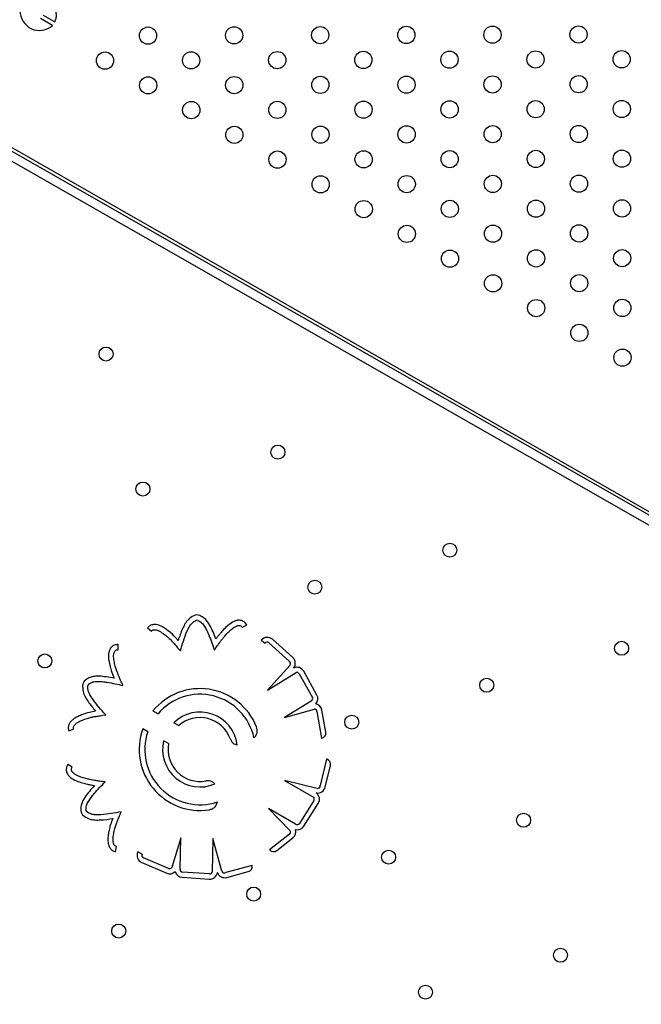
# Model space of a CAD drawing. Units: metres. Extents: x -0.017 to 0.096, y 0.002 to 0.09.
# Drawn here: x 0.02 to 0.021, y 0.039 to 0.041 of the extents above; entities that cross this region are included whole.
import ezdxf

# ---------------------------------------------------------------- set-up
doc = ezdxf.new("R2010")
doc.units = ezdxf.units.M

msp = doc.modelspace()

# ---------------------------------------------------------------- linework, layer by layer
at = {"color": 7, "linetype": 'Continuous', "lineweight": 25}
for p, q in [((0.01877609606677268, 0.04136090326796701), (0.02299558539887526, 0.03895361525062529)), ((0.02299868690836715, 0.03892044681471949), (0.01876217901852864, 0.04133744419897403)), ((0.02299428418401658, 0.03894598461799859), (0.0187725534248193, 0.0413545514063389)), ((0.02011127858795025, 0.0409376212366252), (0.02008332965186747, 0.04095356656404139)), ((0.0200896303525033, 0.04096121851099083), (0.02011611934503001, 0.04094610610536964)), ((0.02033133273590982, 0.03953878514904537), (0.02034079694919676, 0.039531407570387)), ((0.02055178552628998, 0.03953972431408535), (0.02056220392745357, 0.03954567888520312)), ((0.02059593752905613, 0.03950993389451603), (0.02060480162976065, 0.03950320581940514)), ((0.0206690008933089, 0.03947007229352544), (0.02062209740315975, 0.03951218280020657)), ((0.02026327502273714, 0.03948800904139799), (0.02026364151589493, 0.03950000344354098)), ((0.02061352158779525, 0.03950395545463554), (0.02066043828514802, 0.03946183309037106)), ((0.02066307551655918, 0.03945239959811893), (0.02061054991089228, 0.0393938955709266)), ((0.02072510569481462, 0.03938285237188816), (0.02069455538447923, 0.03943798775707317)), ((0.02061054991089228, 0.0393938955709266), (0.02067670053989732, 0.03943488039748108)), ((0.02068405900102573, 0.03943217175033252), (0.02071460931136129, 0.03937703636514705)), ((0.02071165320094928, 0.03936858342144815), (0.02064995099353556, 0.03933033458481954)), ((0.02034441964958534, 0.03934604365509967), (0.02035605005321718, 0.03933940831866507)), ((0.02064995099353556, 0.03933033458481954), (0.0207191765535445, 0.03935022941403511)), ((0.02072523999635027, 0.03934488281168159), (0.02073607950251898, 0.03928277021096582)), ((0.02074568743211247, 0.03929665091769947), (0.02073676567002629, 0.03934777445022158)), ((0.02014888952600962, 0.03929955142559032), (0.02016012498374821, 0.03930376621970261)), ((0.02033228575973996, 0.03929756274001711), (0.02032064743063618, 0.03930420259806357)), ((0.02039288089442168, 0.03931839571839044), (0.02040446350832758, 0.03931178764678011)), ((0.02038076474031935, 0.03926990468477474), (0.02036915847987394, 0.03927652624712472)), ((0.02073607950251898, 0.03928277021096582), (0.02073680356593013, 0.03928295301569405)), ((0.0207476226131414, 0.03923400888592135), (0.020732991471744, 0.03917267863430735)), ((0.02074833409222796, 0.03923378198748218), (0.0207476226131414, 0.03923400888592135)), ((0.02015662321732908, 0.03921499224247784), (0.02014658780046357, 0.03922157178716879)), ((0.02074431794796565, 0.03916908507568863), (0.02075636052265107, 0.03921956467365856)), ((0.02072595953539142, 0.03916585971674485), (0.02064948214225386, 0.0391841044087728)), ((0.02064948214225386, 0.0391841044087728), (0.020717064661315, 0.03914552637301796)), ((0.02067547971267526, 0.03908317519346009), (0.02061242423171204, 0.03911914938175715)), ((0.02061242423171204, 0.03911914938175715), (0.0206629397304718, 0.03906780576703192)), ((0.02071819541003815, 0.03913776717674008), (0.02068431883822927, 0.0390846107091789)), ((0.02069443848579635, 0.0390781614663455), (0.02072831505760483, 0.03913131793390651)), ((0.02040892483817107, 0.03905135967255227), (0.02038790710368662, 0.0389824667322369)), ((0.02040739758100547, 0.03897878003774536), (0.02040892483817107, 0.03905135967255227)), ((0.02048369093411793, 0.03904978640677195), (0.02048203548713425, 0.03897198588478947)), ((0.02050414904464604, 0.03897387115032128), (0.02048369093411793, 0.03904978640677195)), ((0.02066113426968098, 0.03905992593158231), (0.02061519996512731, 0.03902351987637532)), ((0.0206319714177985, 0.03902169032471716), (0.02066917506727638, 0.03905117674298192)), ((0.02025754349198035, 0.03901899373997958), (0.02025982029977798, 0.03903077576638656)), ((0.0203191219129249, 0.03901325239533003), (0.02030927976564707, 0.0390184457962339)), ((0.02038012067801613, 0.03898029346956238), (0.02032212504971759, 0.03900503164168374)), ((0.02061519996512731, 0.03902351987637532), (0.02061549497909422, 0.03902318341594342)), ((0.02031828917602405, 0.03899378353529537), (0.02037626847836414, 0.03896905232705011)), ((0.02057437642805506, 0.03898735123995891), (0.02051349697612224, 0.03897094507056996)), ((0.02057451651430191, 0.03898661771338442), (0.02057437642805506, 0.03898735123995891)), ((0.02041203777649754, 0.03895972639967713), (0.02047491709284516, 0.03895531916281465)), ((0.0204757561193238, 0.03896728979498564), (0.02041287680297612, 0.03897169703184809)), ((0.02051574342266451, 0.03895927647146546), (0.02056585197720813, 0.03897278003313652))]:
    msp.add_line(p, q, dxfattribs=at)
for centre, radius in [((0.02033285552198974, 0.04091388594145418), 2.000000000000318e-05), ((0.02053285484109142, 0.04091440782157723), 2.000000000000319e-05), ((0.0207328541601931, 0.04091492970170026), 1.999999999999624e-05), ((0.02093285347929478, 0.0409154515818233), 2.000000000000319e-05), ((0.02113285279839648, 0.04091597346194634), 2.000000000000318e-05), ((0.02133285211749815, 0.04091649534206938), 1.999999999999625e-05), ((0.02023300651625363, 0.04085589017103211), 1.999999999999625e-05), ((0.02043300583535536, 0.04085641205115515), 2.000000000000318e-05), ((0.02063300515445702, 0.04085693393127819), 1.999999999999626e-05), ((0.02083300447355872, 0.04085745581140124), 2.000000000000318e-05), ((0.0210330037926604, 0.04085797769152429), 2.000000000000319e-05), ((0.02123300311176208, 0.04085849957164732), 1.999999999999624e-05), ((0.02143300243086376, 0.04085902145177036), 1.999999999999625e-05), ((0.02033315682961928, 0.04079841628073308), 2.000000000000319e-05), ((0.02053315614872094, 0.04079893816085611), 1.999999999999624e-05), ((0.02073315546782263, 0.04079946004097916), 2.000000000000319e-05), ((0.02093315478692433, 0.0407999819211022), 1.999999999999626e-05), ((0.02113315410602601, 0.04080050380122525), 2.000000000000319e-05), ((0.02133315342512769, 0.04080102568134828), 1.999999999999625e-05), ((0.02063330646208655, 0.0407414642705571), 1.999999999999625e-05), ((0.02083330578118824, 0.04074198615068013), 2.000000000000319e-05), ((0.02103330510028992, 0.04074250803080317), 2.000000000000318e-05), ((0.02123330441939161, 0.04074302991092621), 1.999999999999625e-05), ((0.02143330373849328, 0.04074355179104926), 1.999999999999624e-05), ((0.02043330714298487, 0.04074094239043406), 2.000000000000318e-05), ((0.02053345745635048, 0.04068346850013502), 1.999999999999625e-05), ((0.02073345677545213, 0.04068399038025806), 2.000000000000319e-05), ((0.02093345609455385, 0.04068451226038111), 2.000000000000319e-05), ((0.02113345541365551, 0.04068503414050415), 1.999999999999625e-05), ((0.02133345473275721, 0.04068555602062719), 2.000000000000319e-05), ((0.02123360572702112, 0.04062756025020512), 2.000000000000318e-05), ((0.02143360504612282, 0.04062808213032816), 1.999999999999625e-05), ((0.02063360776971607, 0.04062599460983599), 1.999999999999624e-05), ((0.02083360708881775, 0.04062651648995904), 2.00000000000032e-05), ((0.02103360640791943, 0.04062703837008207), 2.000000000000318e-05), ((0.02073375808308167, 0.04056852071953697), 1.999999999999624e-05), ((0.02093375740218337, 0.04056904259966), 2.000000000000318e-05), ((0.02113375672128505, 0.04056956447978304), 2.000000000000318e-05), ((0.02133375604038673, 0.04057008635990608), 1.999999999999625e-05), ((0.02083390839644727, 0.04051104682923794), 2.000000000000318e-05), ((0.02103390771554897, 0.04051156870936098), 1.999999999999625e-05), ((0.02123390703465065, 0.04051209058948402), 2.000000000000319e-05), ((0.02143390635375235, 0.04051261246960706), 1.999999999999624e-05), ((0.02093405870981289, 0.0404535729389389), 1.999999999999624e-05), ((0.02113405802891457, 0.04045409481906195), 1.999999999999625e-05), ((0.02133405734801625, 0.04045461669918499), 1.999999999999624e-05), ((0.02103420902317847, 0.04039609904863989), 2.000000000000318e-05), ((0.02123420834228017, 0.04039662092876293), 2.000000000000319e-05), ((0.02143420766138185, 0.04039714280888596), 1.999999999999626e-05), ((0.02113435933654409, 0.04033862515834085), 2.000000000000318e-05), ((0.02133435865564576, 0.04033914703846389), 1.999999999999624e-05), ((0.02123450964990971, 0.04028115126804182), 2.000000000000318e-05), ((0.02143450896901139, 0.04028167314816486), 2.000000000000318e-05), ((0.02133465996327531, 0.0402236773777428), 2.000000000000319e-05), ((0.02023533780982294, 0.04017459991474469), 1.625000000000062e-05), ((0.02143481027664089, 0.04016620348744376), 1.999999999999624e-05), ((0.02063455597487088, 0.03994683938986), 1.625000000000364e-05), ((0.02032106662990456, 0.03986111056977837), 1.624999999999718e-05), ((0.02103377413991883, 0.0397190788649753), 1.624999999999718e-05), ((0.02072028479495251, 0.03963335004489368), 1.625000000000062e-05), ((0.02143299230496677, 0.0394913183400906), 1.624999999999718e-05), ((0.02009330610501987, 0.03946189240473043), 1.625000000000062e-05), ((0.02111950296000045, 0.03940558952000898), 1.625000000000062e-05), ((0.02080601361503413, 0.03931986069992736), 1.624999999999761e-05), ((0.02120523178008207, 0.03909210017504266), 1.625000000000062e-05), ((0.02089174243511575, 0.03900637135496103), 1.624999999999718e-05), ((0.02057825309014943, 0.03892064253487941), 1.625000000000364e-05), ((0.02026476374518311, 0.03883491371479779), 1.625000000000364e-05), ((0.0212909606001637, 0.03877861083007634), 1.625000000000062e-05), ((0.02097747125519738, 0.03869288200999471), 1.624999999999417e-05)]:
    msp.add_circle(centre, radius, dxfattribs=at)
for centre, radius, start, end in [((0.02008081368722069, 0.04097104216168007), 4.522243257483404e-05, 178.9125393756237, 312.3507894508767), ((0.02044636668158691, 0.03955064355755843), 1.799999999991853e-05, 67.73189759845295, 114.211276054059), ((0.02044636668158691, 0.03955064355755843), 5.99999999989265e-06, 67.73189759880765, 114.211276054373), ((0.02061007223935505, 0.03949878894208191), 1.799999999981353e-05, 48.08213082705133, 141.7448872459046), ((0.02060951319986041, 0.03949949083526069), 5.999999999878738e-06, 48.08213082731633, 141.7448872484652), ((0.02065740708838821, 0.03945590030868151), 6.6622858218845e-06, 328.3013319059783, 62.93644959323532), ((0.02065697572950404, 0.03945667843540049), 1.800000000013905e-05, 321.744887246136, 48.08213082729306), ((0.02067881080929921, 0.03942926374696214), 1.800000000045853e-05, 28.99067242028489, 115.3279160030185), ((0.02019888364213642, 0.03940382998936659), 1.800000000039584e-05, 126.2318975992068, 172.7112760541561), ((0.02067881080929921, 0.03942926374696214), 6.000000000035575e-06, 28.99067242128121, 110.5920379828588), ((0.02019888364213642, 0.03940382998936659), 6.000000000162159e-06, 126.231897598808, 172.7112760553076), ((0.02045370240651736, 0.03925628039109444), 0.0001414219379287902, 21.95925139485682, 140.6008153974973), ((0.02045370240651736, 0.03925628039109444), 0.0001282428728906596, 12.33754649673958, 139.5934468250959), ((0.02070936111963464, 0.03937412836177679), 6.000000000096758e-06, 292.4584626209858, 28.99067241966967), ((0.02070936111963464, 0.03937412836177679), 1.800000000059205e-05, 318.7533986224834, 28.99067242128508), ((0.0207192756020884, 0.03934423024477002), 5.999986873753906e-06, 6.243920053493773, 90.94588895653166), ((0.0207190336597036, 0.039344679969664), 1.800000000014899e-05, 9.899214016346008, 77.61289101889815), ((0.02045370240651736, 0.03925628039109444), 8.693428678429551e-05, 7.306083839100254, 134.3970284730964), ((0.02045370240651736, 0.03925628039109444), 7.419922188741584e-05, 19.95026484969442, 131.5753146818979), ((0.02045370240651736, 0.03925628039109444), 0.0001414219379287951, 160.1925789835994, 278.6298112100774), ((0.02045370240651736, 0.03925628039109444), 0.0001282428728906268, 161.2216753262964, 288.2515161081669), ((0.02045370240651736, 0.03925628039109444), 8.69342867842581e-05, 166.5329049281955, 293.2829787657445), ((0.02073386609189718, 0.03929458793066188), 1.200000000012348e-05, 284.1693943406319, 9.899214012447967), ((0.02045370240651736, 0.03925628039109444), 7.419922188743159e-05, 169.4194455131976, 280.6387977550783), ((0.02074468807999964, 0.03922234928898955), 1.199999999968729e-05, 346.5821308261887, 72.31195050190284), ((0.02072680928398791, 0.03917326199868463), 1.80000000000006e-05, 260.2448872440928, 346.5821308281081), ((0.02072633127958161, 0.03917251162313539), 6.662285821810901e-06, 266.801331906002, 1.436449597065887), ((0.02071313558625477, 0.03914099179815683), 6.000000000017066e-06, 327.4906724212738, 49.09203798319583), ((0.02071313558625477, 0.03914099179815683), 1.800000000002493e-05, 327.4906724209324, 53.82791600258751), ((0.02019475325414408, 0.03911610613127388), 5.999999999894516e-06, 184.7318975988454, 231.2112760517964), ((0.02019475325414408, 0.03911610613127388), 1.799999999999588e-05, 184.7318975982279, 231.2112760529922), ((0.02065799460074508, 0.03906528337858865), 1.799999999995975e-05, 308.3992140168593, 16.11289101879789), ((0.02067925901444613, 0.03908783533059579), 1.800000000014087e-05, 257.2533986222128, 327.4906724212985), ((0.02067925901444613, 0.03908783533059579), 5.99999999989959e-06, 230.9584626209823, 327.4906724189631), ((0.02065771481974031, 0.03906485616530769), 5.999986873625648e-06, 304.7439200534854, 29.44588895459927), ((0.02032535147124865, 0.03901034022536811), 1.800000000011607e-05, 153.2364575968288, 246.899214015304), ((0.02032447914812537, 0.03901055053837478), 5.9999999999881e-06, 153.2364575966936, 246.8992140194202), ((0.02062451777344453, 0.03903109474845522), 1.200000000001623e-05, 221.2448100393335, 308.3992140153046), ((0.02038282183128898, 0.03898565104489836), 5.999986873665689e-06, 243.2439200535069, 327.9458889493275), ((0.0204132963162154, 0.03897768234793349), 6.000000000000772e-06, 169.4584626209068, 265.9906724212805), ((0.02056272953654773, 0.03898436667908434), 1.19999999999157e-05, 285.0821308293514, 10.81195050238205), ((0.02038333077358856, 0.03898560901712268), 1.799999999989483e-05, 246.899214015604, 314.6128910189032), ((0.0204132963162154, 0.03897768234793349), 1.80000000001761e-05, 195.7533986247388, 265.9906724212971), ((0.02047617563256308, 0.03897327511107106), 1.800000000023764e-05, 265.9906724210986, 352.327916002614), ((0.02047617563256308, 0.03897327511107106), 6.000000000033845e-06, 265.9906724212991, 347.5920379757002), ((0.02051105976167449, 0.03897665644038749), 1.800000000000482e-05, 198.7448872458651, 285.0821308272944), ((0.02051017223481087, 0.03897671847057212), 6.662285821885669e-06, 205.301331905961, 299.9364495982957)]:
    msp.add_arc(centre, radius, start, end, dxfattribs=at)
for points, knots in [([(0.02011611934503001, 0.04094610610536964), (0.02011728359083764, 0.04094866128325212), (0.02011970779790309, 0.04095398170634114), (0.02012042202900763, 0.04096309432762175), (0.02011856974540501, 0.04097216382698946), (0.02011425608287539, 0.04098040657447028), (0.02010716697018231, 0.04098659966280767), (0.02010045997793489, 0.04099185423043114), (0.02009510414235681, 0.04099715666176255), (0.02009136995299502, 0.04100217896713598), (0.02009099977961376, 0.0410060707517395), (0.02009082291442645, 0.04100793020800449)], [0, 0, 0, 0, 0.1147835084804703, 0.2390036454782041, 0.3678649155689883, 0.4918761119560684, 0.6132505432642209, 0.7511770060418128, 0.8420377628047419, 0.9245272024249973, 1, 1, 1, 1]), ([(0.02032815821789089, 0.03571346503288345), (0.02030746260664879, 0.03567343313845173), (0.02026607123935253, 0.03559336906947572), (0.02019780179099873, 0.03547663273563413), (0.02012514842985312, 0.03536260495593947), (0.02004778422968655, 0.03525170765243706), (0.01996595745012624, 0.03514406266188293), (0.01988141921706652, 0.03504185758349328), (0.01979459269318987, 0.03494501849217369), (0.01970588279153637, 0.03485346860896257), (0.0196136862520422, 0.0347654097313479), (0.01951816579715553, 0.03468099705850901), (0.01941943317263019, 0.03460032958900192), (0.01931767309157074, 0.03452355801424339), (0.01921299682244999, 0.03445076640605441), (0.01910560517247475, 0.03438209435068786), (0.01899561353767675, 0.03431761560735021), (0.0188839005835967, 0.0342578113653026), (0.01877063892047885, 0.03420265782768254), (0.01865607455984781, 0.03415216221720016), (0.01853966066676035, 0.03410605170156422), (0.01841844308923784, 0.03406329274266563), (0.01829243527750163, 0.0340243709283925), (0.01816171444891078, 0.03398980116410985), (0.01802968625862702, 0.03396062533743956), (0.01789656973538616, 0.03393689198804385), (0.01776259458328489, 0.03391864194280745), (0.01763054182897272, 0.03390614759170391), (0.01750067938821263, 0.03389906846816904), (0.01737320382301137, 0.03389706005932154), (0.01724576126740265, 0.03389998539585096), (0.01711850830537792, 0.03390784112793364), (0.01699167713067157, 0.03392061268201592), (0.01686541046951559, 0.03393828584874049), (0.01673994836216904, 0.03396082691360071), (0.01661542591686732, 0.03398821164705298), (0.01649208238402724, 0.03402038745177797), (0.01637077787774262, 0.03405709953122524), (0.01625171055583765, 0.03409818126877976), (0.01613497980191926, 0.03414349074304673), (0.01602006776846726, 0.03419319846077739), (0.0159041133763427, 0.03424867965117808), (0.01578749232300919, 0.03431025789043533), (0.01567061499990562, 0.03437824645982934), (0.0155566249980216, 0.03445097508197006), (0.01544571757150844, 0.03452831911506372), (0.0153380752947981, 0.03461015130114653), (0.015235869497862, 0.03469468810271724), (0.01513903058835012, 0.03478151498879144), (0.01504748065738621, 0.03487022479531173), (0.01495942179256594, 0.03496242136029493), (0.0148750091162985, 0.03505794180835126), (0.01479434164771, 0.03515667443470659), (0.01471757007270532, 0.03525843451527565), (0.01464477846458228, 0.03536311078452779), (0.01457610640919806, 0.03547050243446781), (0.01451162766586514, 0.03558049406927525), (0.01445182342381627, 0.03569220702335278), (0.01439666988619654, 0.03580546868647129), (0.01434617427571407, 0.03592003304710215), (0.01430006376007817, 0.03603644694018966), (0.01425730480117956, 0.03615766451771216), (0.01421838298690643, 0.03628367232944837), (0.01418381322262378, 0.03641439315803922), (0.0141546373959535, 0.03654642134832298), (0.01413090404655779, 0.03667953787156383), (0.01411265400132138, 0.03681351302366512), (0.01410015965021785, 0.03694556577797727), (0.01409308052668297, 0.03707542821873736), (0.01409107211783548, 0.03720290378393862), (0.01409399745436491, 0.03733034633954734), (0.01410185318644758, 0.03745759930157208), (0.01411462474052985, 0.03758443047627842), (0.01413229790725444, 0.0377106971374344), (0.01415483897211465, 0.03783615924478095), (0.01418222370556693, 0.03796068169008267), (0.01421439951029191, 0.03808402522292276), (0.01425111158973918, 0.03820532972920737), (0.01429219332729369, 0.03832439705111235), (0.01433750280156067, 0.03844112780503072), (0.01438721051929132, 0.03855603983848273), (0.01444269170969202, 0.03867199423060728), (0.01450426994894928, 0.03878861528394079), (0.01457225851834329, 0.03890549260704437), (0.01464498714048401, 0.03901948260892838), (0.01472233117357765, 0.03913039003544155), (0.01480416335966047, 0.03923803231215189), (0.01488870016123119, 0.03934023810908799), (0.01497552704730538, 0.03943707701859987), (0.01506423685382568, 0.03952862694956377), (0.01515643341880887, 0.03961668581438405), (0.01525195386686521, 0.03970109849065148), (0.01535068649322054, 0.03978176595923999), (0.0154524465737896, 0.03985853753424466), (0.01555712284304173, 0.0399313291423677), (0.01566451449298175, 0.04000000119775192), (0.01577450612778919, 0.04006447994108484), (0.01588621908186673, 0.04012428418313371), (0.01599948074498525, 0.04017943772075346), (0.01611404510561608, 0.04022993333123583), (0.01623045899870369, 0.0402760438468721), (0.01635167657622576, 0.0403188028057693), (0.01647768438796372, 0.04035772462004809), (0.01660840521654797, 0.04039229438430929), (0.01674043340685634, 0.04042147021105955), (0.01687354993000538, 0.04044520356015685), (0.0170075250824493, 0.04046345360650689), (0.01713957783550706, 0.04047594795353347), (0.01726944028069153, 0.0404830270914481), (0.017396915829589, 0.04048503544730633), (0.01752435844607974, 0.04048211030865086), (0.01765161118089929, 0.04047425383812382), (0.01777844320362689, 0.04046148504021328), (0.01790470670025488, 0.04044380158838957), (0.0180301806190853, 0.04042129891228208), (0.01815465898837401, 0.04039377092645071), (0.01826473390284961, 0.04036557119768073), (0.01833266226233223, 0.04034451706546796), (0.01836000033511495, 0.04033604373557757)], [0, 0, 0, 0, 0.009026505838233579, 0.01805307483704869, 0.0270795175271287, 0.03610614792357085, 0.04513252925329628, 0.05415921928433156, 0.06266971438766065, 0.07118104615981025, 0.07969108712592858, 0.08820274855308821, 0.09671249475143728, 0.1052243455225207, 0.1137339563469369, 0.1222458561303349, 0.1307554909858583, 0.1392672994446497, 0.1476251740647826, 0.1559847250908315, 0.1643430795931539, 0.1727021122954469, 0.1817286499343357, 0.1907551239750215, 0.1997817238930244, 0.2088081356794483, 0.2178347961135712, 0.226861147433563, 0.2353722617721211, 0.2438825098877046, 0.2523940240243682, 0.2609038976835882, 0.2694156713232345, 0.2779253299093781, 0.2864372227287586, 0.2949468256429134, 0.3034586973058612, 0.3119684039537219, 0.3203281317778886, 0.3286862140842666, 0.3370455333996886, 0.3454042245987276, 0.3544307304369611, 0.3634572994357763, 0.3724837421258564, 0.3815103725222985, 0.3905367538520238, 0.3995634438830593, 0.4080739389863884, 0.416585270758538, 0.4250953117246563, 0.433606973151816, 0.4421167193501651, 0.4506285701212483, 0.4591381809456646, 0.4676500807290628, 0.476159715584586, 0.4846715240433773, 0.4930293986635101, 0.501388949689559, 0.5097473041918816, 0.5181063368941745, 0.5271328745330633, 0.536159348573749, 0.5451859484917521, 0.5542123602781761, 0.5632390207122989, 0.5722653720322909, 0.580776486370849, 0.5892867344864323, 0.597798248623096, 0.6063081222823158, 0.6148198959219623, 0.6233295545081059, 0.6318414473274863, 0.6403510502416412, 0.6488629219045889, 0.6573726285524499, 0.6657323563766161, 0.6740904386829942, 0.6824497579984163, 0.6908084491974553, 0.6998349550356887, 0.7088615240345038, 0.7178879667245837, 0.7269145971210259, 0.7359409784507511, 0.7449676684817869, 0.7534781635851161, 0.7619894953572656, 0.770499536323384, 0.779011197750544, 0.7875209439488928, 0.7960327947199762, 0.8045424055443923, 0.8130543053277903, 0.8215639401833137, 0.8300757486421051, 0.8384336232622378, 0.8467931742882868, 0.8551515287906093, 0.8635105614929024, 0.8725370991317913, 0.8815635731724771, 0.8905901730904802, 0.8996165848769042, 0.9086432453110272, 0.917669596631019, 0.9261807109695769, 0.9346909590851602, 0.9432024732218238, 0.9517123468810434, 0.9602241205206903, 0.9687337791068339, 0.9772456719262141, 0.985755274840369, 0.9942671465033166, 1, 1, 1, 1]), ([(0.02027666758050978, 0.03574284128783208), (0.02025638228555802, 0.03570350919435925), (0.02021581155295943, 0.03562484473073561), (0.02014888098415956, 0.03551014151080004), (0.02007764269735583, 0.0353980939350737), (0.02000177528552165, 0.03528911609693951), (0.01992152235989347, 0.03518332778558087), (0.019838601576829, 0.03508287907941002), (0.01975342840945448, 0.03498769760779026), (0.01966640079743931, 0.03489770861470907), (0.01957594572622177, 0.03481114436829054), (0.0194822230186055, 0.03472815767123586), (0.01938159543700105, 0.03464577828010527), (0.01927382090139203, 0.03456468406272427), (0.01915863395723348, 0.03448556455375555), (0.01904015611781748, 0.03441150448519635), (0.01891857405425851, 0.0343426203497565), (0.01879414519840539, 0.03427905824537353), (0.01866707607691585, 0.03422092337035729), (0.0185376234655288, 0.03416833347810452), (0.01840819477424986, 0.03412215849779641), (0.01827915445233335, 0.03408216236538614), (0.01815081609637102, 0.03404808879995336), (0.01802118924129952, 0.03401931116224276), (0.01789048822972204, 0.0339958770675849), (0.01775893888061084, 0.03397782691263618), (0.01762927176201238, 0.03396543081586637), (0.01750175055327685, 0.03395835470796401), (0.01737656823141662, 0.03395626044534242), (0.01725141393919193, 0.03395901126405436), (0.01712644067179757, 0.03396660406384464), (0.01699705805823248, 0.03397950520477635), (0.01686348411946186, 0.03399837436191656), (0.01672611130949219, 0.03402387373158422), (0.01658994636877815, 0.03405528642154117), (0.01645528359829164, 0.03409254479183392), (0.01632234003887965, 0.03413558851115919), (0.01619139127997911, 0.03418432864180659), (0.01606266142154996, 0.03423868141869806), (0.01593849448883987, 0.03429754899685295), (0.01581896580355133, 0.0343605136847626), (0.01570412435938781, 0.03442716830953546), (0.0155921138205851, 0.03449848053502563), (0.01548312605796911, 0.03457432813411414), (0.0153773404072311, 0.03465458637127406), (0.01527689099660572, 0.03473750574800027), (0.01518170970322804, 0.03482267927120847), (0.0150917206633308, 0.03490970678976239), (0.0150051564294548, 0.03500016188601922), (0.01492216972904235, 0.03509388458693223), (0.01483979033883344, 0.03519451217037663), (0.01475869612117816, 0.03530228670543813), (0.01467957661228557, 0.03541747364974863), (0.01460551654370598, 0.03553595148912392), (0.01453663240827157, 0.0356575335526938), (0.01447307030388716, 0.035781962408544), (0.0144149354288713, 0.03590903153003433), (0.01436234553661845, 0.03603848414142116), (0.01431617055631036, 0.03616791283270015), (0.01427617442390007, 0.03629695315461665), (0.01424210085846729, 0.03642529151057898), (0.01421332322075669, 0.03655491836565048), (0.01418988912609883, 0.03668561937722795), (0.01417183897115012, 0.03681716872633915), (0.0141594428743803, 0.03694683584493762), (0.01415236676647796, 0.03707435705367315), (0.01415027250385634, 0.03719953937553337), (0.01415302332256831, 0.03732469366775806), (0.01416061612235857, 0.03744966693515243), (0.01417351726329029, 0.03757904954871751), (0.0141923864204305, 0.03771262348748814), (0.01421788579009815, 0.03784999629745781), (0.0142492984800551, 0.03798616123817184), (0.01428655685034787, 0.03812082400865836), (0.01432960056967312, 0.03825376756807033), (0.01437834070032053, 0.03838471632697089), (0.01443269347721199, 0.03851344618540002), (0.01449156105536688, 0.03863761311811012), (0.01455452574327654, 0.03875714180339866), (0.0146211803680494, 0.03887198324756218), (0.01469249259353957, 0.0389839937863649), (0.01476834019262807, 0.03909298154898087), (0.01484859842978801, 0.03919876719971888), (0.01493151780651421, 0.03929921661034427), (0.01501669132972241, 0.03939439790372195), (0.01510371884827633, 0.03948438694361918), (0.01519417394453317, 0.03957095117749519), (0.01528789664544617, 0.03965393787790764), (0.01538852422889057, 0.03973631726811655), (0.01549629876395207, 0.03981741148577182), (0.01561148570826259, 0.03989653099466441), (0.01572996354763786, 0.03997059106324402), (0.01585154561120774, 0.04003947519867839), (0.01597597446705796, 0.04010303730306287), (0.01610304358854821, 0.0401611721780785), (0.01623249619993532, 0.04021376207033221), (0.01636192489121331, 0.04025993705063716), (0.01649096521313336, 0.0402999331830586), (0.01661930356908256, 0.04033400674845022), (0.01674893042420317, 0.04036278438631449), (0.01687963143559732, 0.04038621848039883), (0.01701118078539272, 0.04040426863748793), (0.01714084790148639, 0.04041666472642191), (0.01726836911905653, 0.0404237408619619), (0.01739355140836126, 0.04042583502273903), (0.01751870582215566, 0.04042308458433767), (0.01764367863586507, 0.04041549036526969), (0.01777306300828234, 0.04040259472661371), (0.017906629638264, 0.04038370270514602), (0.01804403032716326, 0.04035829055006058), (0.01818009133280531, 0.04032655271656288), (0.01828441993078532, 0.04029870749698855), (0.01834270431299216, 0.04027954184073033), (0.01835674909429623, 0.04027492349460562)], [0, 0, 0, 0, 0.009015434003345016, 0.01803093142493432, 0.02704630202251645, 0.03606186109220918, 0.04507717007911987, 0.05409278902669507, 0.0625928435850997, 0.07109373822559097, 0.0795933367942597, 0.08809456243491066, 0.09659386503337923, 0.1060817627454315, 0.1155676648858923, 0.1250553815592352, 0.1345414850220049, 0.1440289421470417, 0.1535153186777142, 0.1630024377589796, 0.1724891590914859, 0.1815046250252157, 0.1905200271012968, 0.1995355555682105, 0.2085508951360666, 0.217566484365983, 0.2265817632207366, 0.2350824395404973, 0.2435822461036415, 0.2520833238527596, 0.2605827544320444, 0.2690840927431014, 0.2785699211298125, 0.2880577381369263, 0.2975437319697329, 0.3070313286818391, 0.3165175597110182, 0.3260048576250524, 0.3354913975907491, 0.3449783182199135, 0.3539937522232586, 0.3630092496448478, 0.37202462024243, 0.3810401793121225, 0.3900554882990333, 0.3990711072466087, 0.4075711618050132, 0.4160720564455047, 0.4245716550141735, 0.4330728806548243, 0.4415721832532927, 0.4510600809653451, 0.4605459831058059, 0.4700336997791486, 0.4795198032419185, 0.4890072603669554, 0.4984936368976279, 0.5079807559788935, 0.5174674773113993, 0.5264829432451292, 0.5354983453212103, 0.5445138737881237, 0.5535292133559798, 0.5625448025858965, 0.5715600814406502, 0.5800607577604109, 0.588560564323555, 0.5970616420726733, 0.6055610726519578, 0.6140624109630148, 0.6235482393497261, 0.6330360563568395, 0.6425220501896463, 0.6520096469017527, 0.6614958779309317, 0.6709831758449657, 0.6804697158106624, 0.6899566364398271, 0.698972070443172, 0.7079875678647611, 0.7170029384623433, 0.7260184975320361, 0.7350338065189468, 0.7440494254665223, 0.752549480024927, 0.7610503746654181, 0.7695499732340871, 0.7780511988747382, 0.7865505014732064, 0.7960383991852585, 0.8055243013257194, 0.8150120179990622, 0.8244981214618318, 0.8339855785868686, 0.8434719551175411, 0.8529590741988066, 0.8624457955313131, 0.871461261465043, 0.8804766635411241, 0.8894921920080378, 0.898507531575894, 0.9075231208058105, 0.916538399660564, 0.9250390759803249, 0.9335388825434687, 0.942039960292587, 0.9505393908718714, 0.9590407291829288, 0.9685265575696401, 0.9780143745767534, 0.9875003684095601, 0.9969879651216663, 1, 1, 1, 1]), ([(0.02008327925260862, 0.03585317250751506), (0.02006453502188923, 0.0358164687235751), (0.0200270464256567, 0.03574306089175044), (0.01996514441576801, 0.03563599363404581), (0.01989922085852234, 0.03553138329831583), (0.01982897507991743, 0.03542961458349772), (0.01975463322531066, 0.03533079957574976), (0.01967778726222028, 0.03523694745396604), (0.01959882374258408, 0.03514799164346022), (0.01951811453744278, 0.03506386509214332), (0.01943419982244315, 0.03498291419213537), (0.01934722996623793, 0.03490528381305381), (0.01925382621397126, 0.03482819204240315), (0.01915376364591343, 0.03475227173815328), (0.01904678925162976, 0.03467816158242705), (0.01893673287363173, 0.03460875181788883), (0.01882376500633168, 0.03454414975457652), (0.0187081274122903, 0.03448449391599555), (0.01859000987752546, 0.03442988188575256), (0.01846965273358668, 0.0343804250851111), (0.01834929355693734, 0.03433694211797388), (0.01822927322376641, 0.03429921475425185), (0.01810988441780225, 0.03426700538932387), (0.01798927609590426, 0.03423972311366932), (0.01786764735598345, 0.03421741299928905), (0.01774520880341306, 0.03420011358160933), (0.01762450164816541, 0.03418808650930997), (0.01750577363450595, 0.03418102172953057), (0.01738920426069487, 0.03417860501265697), (0.01727264420898003, 0.03418070039017297), (0.01715623309472099, 0.03418730563297341), (0.01703569780171203, 0.03419883771915799), (0.01691123514341369, 0.03421591215891874), (0.01678321200049251, 0.03423914655796158), (0.01665628986250394, 0.03426789262097096), (0.01653074641829387, 0.03430208772017383), (0.01640678112968345, 0.03434167723132465), (0.01628465330691761, 0.03438657865152694), (0.01616457022212592, 0.03443671540345981), (0.01604871997128408, 0.03449107342153621), (0.0159371736525897, 0.03454926426018221), (0.01582997870980091, 0.03461090877705937), (0.01572540258704559, 0.03467690132906612), (0.01562362470445426, 0.03474712861970474), (0.01552481215446285, 0.0348214754306863), (0.0154309593819369, 0.03489832008147323), (0.01534200373608271, 0.03497728393315014), (0.01525787714151932, 0.03505799305107942), (0.01517692625309754, 0.03514190778944407), (0.01509929587091425, 0.03522887763939422), (0.01502220410111498, 0.03532228139337783), (0.01494628379661174, 0.03542234396092474), (0.01487217364095584, 0.0355293183553502), (0.01480276387639877, 0.03563937473331024), (0.01473816181309152, 0.03575234260062048), (0.01467850597450919, 0.03586798019465912), (0.01462389394426657, 0.0359860977294247), (0.01457443714362502, 0.03610645487336327), (0.01453095417648781, 0.03622681405001267), (0.01449322681276578, 0.03634683438318358), (0.01446101744783781, 0.03646622318914775), (0.01443373517218326, 0.03658683151104574), (0.01441142505780298, 0.03670846025096655), (0.01439412564012327, 0.03683089880353693), (0.01438209856782391, 0.03695160595878458), (0.0143750337880445, 0.03707033397244405), (0.01437261707117091, 0.03718690334625514), (0.0143747124486869, 0.03730346339796996), (0.01438131769148735, 0.03741987451222901), (0.01439284977767192, 0.03754040980523796), (0.01440992421743268, 0.03766487246353629), (0.01443315861647552, 0.03779289560645749), (0.0144619046794849, 0.03791981774444604), (0.01449609977868777, 0.03804536118865612), (0.0145356892898386, 0.03816932647726654), (0.01458059071004088, 0.03829145430003238), (0.01463072746197374, 0.03841153738482406), (0.01468508548005015, 0.03852738763566592), (0.01474327631869615, 0.03863893395436029), (0.01480492083557331, 0.03874612889714907), (0.01487091338758006, 0.0388507050199044), (0.01494114067821868, 0.03895248290249571), (0.01501548748920024, 0.03905129545248714), (0.01509233213998717, 0.03914514822501308), (0.01517129599166407, 0.03923410387086728), (0.01525200510959336, 0.03931823046543067), (0.01533591984795801, 0.03939918135385244), (0.01542288969790817, 0.03947681173603573), (0.01551629345189177, 0.03955390350583501), (0.01561635601943869, 0.03962982381033825), (0.01572333041386415, 0.03970393396599414), (0.01583338679182419, 0.03977334373055121), (0.01594635465913442, 0.03983794579385845), (0.01606199225317307, 0.03989760163244081), (0.01618010978793862, 0.03995221366268333), (0.0163004669318773, 0.04000167046332519), (0.01642082610852633, 0.04004515343046131), (0.01654084644169855, 0.04008288079418725), (0.0166602352476579, 0.04011509015910077), (0.01678084356957386, 0.04014237243480927), (0.01690247230942761, 0.04016468254898819), (0.01702491086224828, 0.04018198196741941), (0.01714561801657968, 0.04019400903696754), (0.0172643460334708, 0.04020107382645073), (0.01738091539537327, 0.04020349050756597), (0.01749747549155766, 0.04020139526358005), (0.01761388643986141, 0.04019478952246078), (0.01773442237624965, 0.04018325936816999), (0.01785888236103545, 0.04016617690057497), (0.01798691570192854, 0.04014297312328047), (0.01811379982106288, 0.04011411289994618), (0.01823323508825642, 0.04008202311819842), (0.01830949035318493, 0.04005695912779055), (0.01834454181461424, 0.04004543822501919)], [0, 0, 0, 0, 0.008970054599738115, 0.01794017370505149, 0.02691016381192071, 0.03588034562234169, 0.04485027306220787, 0.05382051577718629, 0.06227777820534823, 0.07073589511949692, 0.07919269374028595, 0.08765114733107035, 0.09610764490740453, 0.1055478094709687, 0.1149859442433107, 0.1244259246631247, 0.1338642642098689, 0.1433039806301291, 0.1527425979270297, 0.1621819705066596, 0.1716209385175451, 0.1805910255951239, 0.1895610477201984, 0.198531198403129, 0.2075011569482595, 0.2164713694360334, 0.2254412662271172, 0.2338991610768386, 0.2423561712580385, 0.250814474420942, 0.259271102172261, 0.2677296703658501, 0.2771677301197688, 0.2866078125941801, 0.2960460406311309, 0.3054858990323276, 0.3149243683328526, 0.3243639228118377, 0.33380270634612, 0.3432418770708502, 0.3522119316705883, 0.3611820507759014, 0.3701520408827708, 0.3791222226931919, 0.3880921501330579, 0.3970623928480365, 0.4055196552761984, 0.4139777721903473, 0.4224345708111362, 0.4308930244019205, 0.4393495219782546, 0.4487896865418187, 0.4582278213141608, 0.4676678017339749, 0.4771061412807191, 0.4865458577009795, 0.4959844749978803, 0.50542384757751, 0.5148628155883952, 0.523832902665974, 0.5328029247910484, 0.5417730754739793, 0.5507430340191097, 0.5597132465068836, 0.5686831432979675, 0.5771410381476889, 0.5855980483288887, 0.5940563514917924, 0.6025129792431111, 0.6109715474367003, 0.6204096071906191, 0.6298496896650302, 0.639287917701981, 0.6487277761031776, 0.6581662454037026, 0.6676057998826878, 0.6770445834169699, 0.6864837541417004, 0.6954538087414384, 0.7044239278467516, 0.7133939179536206, 0.7223640997640417, 0.7313340272039077, 0.7403042699188866, 0.7487615323470486, 0.7572196492611972, 0.7656764478819865, 0.774134901472771, 0.7825913990491049, 0.792031563612669, 0.8014696983850109, 0.8109096788048251, 0.8203480183515691, 0.8297877347718294, 0.8392263520687299, 0.8486657246483594, 0.8581046926592454, 0.8670747797368241, 0.8760448018618988, 0.8850149525448296, 0.8939849110899601, 0.902955123577734, 0.9119250203688178, 0.9203829152185391, 0.9288399253997389, 0.9372982285626423, 0.9457548563139611, 0.9542134245075508, 0.9636514842614695, 0.9730915667358805, 0.9825297947728312, 0.9919696531740277, 1, 1, 1, 1]), ([(0.0204389848359563, 0.03956706026718865), (0.0204347014931261, 0.03956450575008283), (0.02042649063619446, 0.03955960892642972), (0.0204185277423284, 0.03954812158518101), (0.02041054862299567, 0.03953169252349722), (0.0204059969296053, 0.03951866799682333), (0.02040284615371642, 0.03950965215127124)], [0, 0, 0, 0, 0.2123195416785367, 0.4070011319716379, 0.5895139730922998, 1, 1, 1, 1]), ([(0.02040805949838555, 0.03948536685173468), (0.02041026941922613, 0.03949297879466855), (0.02041465369031608, 0.03950808015971766), (0.02042163851353692, 0.03952654899371991), (0.02042809917555872, 0.0395405800100251), (0.02043441971293995, 0.03955029840745435), (0.02044077428553537, 0.03955419526898422), (0.02044390606637671, 0.03955611579410175)], [0, 0, 0, 0, 0.2929817053377528, 0.5812476162067758, 0.7276983760523326, 0.8657991554685587, 1, 1, 1, 1]), ([(0.02044864032770527, 0.03955619608250904), (0.02045170086902469, 0.03955448516709444), (0.02045789647068614, 0.03955102167835865), (0.02046439414863857, 0.03954211847262707), (0.02046954914977019, 0.03953222338244641), (0.02047769518161827, 0.03951388696156652), (0.02048289981388803, 0.03949845842295923), (0.02048686525682913, 0.03948670331974715)], [0, 0, 0, 0, 0.1281788992892228, 0.2594787387315216, 0.3985335970075494, 0.5417388629124118, 1, 1, 1, 1]), ([(0.02049052467459107, 0.03951308874442856), (0.02048836091929325, 0.03951854370335509), (0.02048399219525947, 0.03952955752279652), (0.02047761365783703, 0.03954342139523689), (0.0204705560781118, 0.03955420357973695), (0.02046316471261949, 0.03956216032558296), (0.02045659157764275, 0.03956554720573525), (0.0204531876199422, 0.03956730113241044)], [0, 0, 0, 0, 0.2603884311729924, 0.5257365278452191, 0.6744006439658372, 0.8313854136284115, 1, 1, 1, 1]), ([(0.02056220392745357, 0.03954567888520312), (0.02056037875636289, 0.03954820066647472), (0.02055672627987537, 0.03955324717792136), (0.02054807355112839, 0.0395566872904512), (0.02053979450033202, 0.03955638630928748), (0.02052987585244881, 0.03955299083299756), (0.02051935421101173, 0.0395455794369213), (0.02050903170225688, 0.03953573052225074), (0.0205013358258878, 0.0395268462174525), (0.02049545152289456, 0.03951952645835913), (0.02049214112265268, 0.03951520089190363), (0.02049052467459107, 0.03951308874442856)], [0, 0, 0, 0, 0.09903963195620119, 0.1981950782035762, 0.2856169499358265, 0.3624941561544798, 0.5342277743925484, 0.6962225513709176, 0.823831528057651, 0.9139780195197332, 1, 1, 1, 1]), ([(0.02040284615371642, 0.03950965215127124), (0.02039961178882573, 0.03951335255078469), (0.02039218438462776, 0.03952185015813865), (0.02038056303116113, 0.03953163704343575), (0.02036892726321596, 0.03953975626946867), (0.02036004665938564, 0.03954430450620346), (0.02035194964384385, 0.03954652394774382), (0.02034491541342668, 0.03954682964049977), (0.02033719301864071, 0.03954471179563693), (0.02033332879471171, 0.03954080381190482), (0.02033133273590982, 0.03953878514904537)], [0, 0, 0, 0, 0.1700205358879234, 0.3904356140002622, 0.5236846244436246, 0.6611944686870982, 0.7333359762454033, 0.8126652335916604, 0.9032325206150408, 1, 1, 1, 1]), ([(0.02034079694919676, 0.03953140757038699), (0.02034189901665571, 0.03953243708410386), (0.02034413406652629, 0.03953452499122877), (0.02034914654501784, 0.03953479449151941), (0.02035427929850413, 0.03953349717854388), (0.02036183170249953, 0.03953003011751493), (0.02037065645938837, 0.0395240406132476), (0.02037982488979437, 0.03951651222493878), (0.02038728113279461, 0.03950933267983694), (0.02039351016061563, 0.03950216972898629), (0.02040017622530422, 0.03949409821168181), (0.02040521674581453, 0.0394885154291951), (0.02040805949838555, 0.03948536685173468)], [0, 0, 0, 0, 0.05036158458532199, 0.1021359012068382, 0.1628043345980861, 0.2325928842169715, 0.386164788694403, 0.5280820429946941, 0.640151100244249, 0.741487387500604, 0.8542040663618401, 1, 1, 1, 1]), ([(0.02048686525682913, 0.03948670331974716), (0.02048926167205102, 0.03949029568765166), (0.02049334585875294, 0.03949641812465254), (0.02049896531322076, 0.03950440601425199), (0.02050373163008566, 0.03951065130127961), (0.02050866552918892, 0.03951677193491808), (0.02051467334597571, 0.03952408985915003), (0.02052251962381607, 0.03953216470142459), (0.02053049999002653, 0.03953889923465399), (0.02053763500888877, 0.03954304300487883), (0.02054236561179202, 0.03954451185121373), (0.0205458583890518, 0.03954438789310928), (0.02054819411366714, 0.03954358962787145), (0.02055028815211893, 0.03954201788960626), (0.02055126453614713, 0.03954052233121519), (0.02055178552628998, 0.03953972431408535)], [0, 0, 0, 0, 0.1400308899774624, 0.238653257365105, 0.3166422875368971, 0.3947341233771721, 0.4936088812325815, 0.6235034693590842, 0.7595676918337539, 0.8304142977302488, 0.8904010581599475, 0.9168754275053502, 0.9424456110872861, 0.9692894717288761, 1, 1, 1, 1]), ([(0.02026364151589493, 0.03950000344354098), (0.0202605376946218, 0.03949976485645719), (0.02025432642255014, 0.03949928740329228), (0.02024687220608613, 0.03949370719309064), (0.0202428030425567, 0.03948649087963287), (0.02024051568273571, 0.03947625971058354), (0.02024133739415495, 0.03946341609268696), (0.02024434147836966, 0.0394494686633463), (0.02024789550911593, 0.03943826481354856), (0.02025106208984401, 0.03942942305685693), (0.02025302056216254, 0.03942434037438604), (0.02025397687214069, 0.03942185853182092)], [0, 0, 0, 0, 0.09903963195625275, 0.1981950782036308, 0.2856169499358772, 0.362494156154646, 0.534227774392777, 0.6962225513710263, 0.8238315280576652, 0.9139780195197351, 1, 1, 1, 1]), ([(0.02027456210444962, 0.03940495201873347), (0.020272751230803, 0.03940887230567615), (0.0202696649768021, 0.03941555361184244), (0.02026579033819511, 0.0394245186452743), (0.02026295574935834, 0.03943184575197751), (0.02026031500648679, 0.03943925061481109), (0.0202572145260151, 0.03944819672561146), (0.02025442926008093, 0.03945910587073761), (0.02025285685645224, 0.03946942903544129), (0.02025305174864142, 0.03947767775309166), (0.02025427108448821, 0.03948247872523035), (0.02025620174725187, 0.03948539203947552), (0.02025810279301455, 0.0394869664796544), (0.02026053705227282, 0.03948793070995643), (0.02026232238467852, 0.03948798178708192), (0.02026327502273714, 0.03948800904139799)], [0, 0, 0, 0, 0.1400308899774589, 0.2386532573650807, 0.3166422875368884, 0.3947341233771234, 0.4936088812325407, 0.6235034693590416, 0.7595676918336968, 0.8304142977302128, 0.89040105815992, 0.9168754275053163, 0.942445611087261, 0.9692894717288544, 1, 1, 1, 1]), ([(0.02025397687214069, 0.03942185853182092), (0.02024819519602752, 0.03942286383535786), (0.02023652171917153, 0.03942489359062987), (0.02022136804804717, 0.03942669884688516), (0.02020848714920614, 0.03942631494687408), (0.02019784093025927, 0.03942417016007027), (0.02019151868661853, 0.03942033528120182), (0.02018824465527705, 0.03941834935431897)], [0, 0, 0, 0, 0.2603884311729406, 0.5257365278452089, 0.6744006439658455, 0.8313854136284097, 1, 1, 1, 1]), ([(0.02019533731318331, 0.0394086697776841), (0.02019839523683026, 0.03941038536728923), (0.02020458553941085, 0.03941385831821476), (0.02021557179761323, 0.03941474658719591), (0.02022670222962355, 0.03941397177779089), (0.02024659288848499, 0.03941133665813291), (0.02026246729306968, 0.03940771294736883), (0.02027456210444962, 0.03940495201873347)], [0, 0, 0, 0, 0.128178899289251, 0.2594787387315726, 0.3985335970076169, 0.5417388629124812, 1, 1, 1, 1]), ([(0.02018102909239174, 0.03940611363851405), (0.02018096913579572, 0.03940112675685799), (0.02018085420335824, 0.03939156726712389), (0.02018648817127255, 0.03937877566467434), (0.02019632717072773, 0.03936338818590566), (0.0202050541520281, 0.039352701932812), (0.02021109514818176, 0.0393453046883796)], [0, 0, 0, 0, 0.212319541678505, 0.4070011319716227, 0.5895139730922714, 1, 1, 1, 1]), ([(0.02023452573507718, 0.03933706076128349), (0.02022919016727033, 0.03934292225780987), (0.02021860491224471, 0.03935455090499598), (0.02020650720269329, 0.03937015638507314), (0.02019791948127828, 0.0393829961908822), (0.02019293565700687, 0.03939346318362186), (0.02019293329141206, 0.03940091745200029), (0.02019293212555481, 0.03940459120574896)], [0, 0, 0, 0, 0.2929817053378078, 0.5812476162068498, 0.7276983760524097, 0.865799155468586, 1, 1, 1, 1]), ([(0.02021109514818176, 0.0393453046883796), (0.02020625008791927, 0.03934448039240228), (0.02019512387855538, 0.03934258747691215), (0.02018070704656078, 0.03933779227770312), (0.02016770459629091, 0.03933211343855879), (0.02015918648421869, 0.03932691792621525), (0.02015306342021987, 0.03932117374057222), (0.02014912739900135, 0.03931533579721945), (0.02014689821840144, 0.0393076448023588), (0.02014821127083643, 0.03930230809394192), (0.02014888952600962, 0.03929955142559032)], [0, 0, 0, 0, 0.1700205358878935, 0.3904356140002255, 0.5236846244436212, 0.661194468687121, 0.7333359762454189, 0.8126652335917147, 0.9032325206150864, 1, 1, 1, 1]), ([(0.02016012498374821, 0.03930376621970261), (0.02015982300766898, 0.03930524380612136), (0.02015921058454429, 0.03930824042788638), (0.02016159981058969, 0.03931265508188628), (0.02016538780806798, 0.03931635362949472), (0.02017229008380129, 0.03932098157806722), (0.02018200789851256, 0.03932537641284826), (0.02019321739648536, 0.03932926021277053), (0.02020323484126678, 0.03933186640301669), (0.02021259691895339, 0.03933343489078317), (0.02022296202802657, 0.03933490128906816), (0.02023035579733565, 0.03933628204346809), (0.02023452573507718, 0.03933706076128349)], [0, 0, 0, 0, 0.05036158458533055, 0.1021359012068344, 0.1628043345980737, 0.2325928842169521, 0.3861647886943894, 0.5280820429946781, 0.6401511002442393, 0.7414873875006158, 0.8542040663618399, 1, 1, 1, 1]), ([(0.02057898360819999, 0.03928368212374416), (0.02058086542192228, 0.03928570460899913), (0.02058443901935382, 0.039289545344151), (0.02058683111285068, 0.03929651530988017), (0.02058683597890328, 0.0393031885368756), (0.02058554147118809, 0.03930711197907626), (0.0205848641884025, 0.0393091647129701)], [0, 0, 0, 0, 0.2941112261567796, 0.5585224031092807, 0.7690201664355288, 0.9999999999999999, 0.9999999999999999, 0.9999999999999999, 0.9999999999999999]), ([(0.02052344887037228, 0.03928159748627599), (0.02052437274157805, 0.03927954035366862), (0.02052613246924585, 0.03927562206598642), (0.02053026158786752, 0.03927128217580904), (0.02053496451143172, 0.03926854390279225), (0.02053822940248585, 0.0392677497061937), (0.02053993086903665, 0.03926733581827989)], [0, 0, 0, 0, 0.2944086269899296, 0.5607697299307421, 0.771099372005292, 1, 1, 1, 1]), ([(0.02014658780046357, 0.03922157178716879), (0.02014516948723357, 0.0392188006830795), (0.02014233120223607, 0.03921325523444609), (0.02014319429617598, 0.0392039838182739), (0.02014722108276494, 0.03919674377258917), (0.02015474944620124, 0.03918944770659182), (0.02016612977371264, 0.03918343755883465), (0.02017959154184846, 0.03917871144988126), (0.02019100137014528, 0.03917588776380224), (0.02020019474090948, 0.03917396791253375), (0.02020555173910229, 0.03917298209039735), (0.02020816752834593, 0.03917250071951617)], [0, 0, 0, 0, 0.09903963195625128, 0.1981950782035657, 0.2856169499359046, 0.3624941561546732, 0.5342277743928102, 0.6962225513710508, 0.8238315280576906, 0.913978019519637, 1, 1, 1, 1]), ([(0.02023333845477912, 0.03918121888655245), (0.02022904968179475, 0.03918172320724959), (0.0202217403685212, 0.03918258271601335), (0.02021207192783148, 0.03918396326061543), (0.02020434347376904, 0.03918537477905974), (0.02019665000594544, 0.03918699220582617), (0.02018740219596588, 0.03918902294170021), (0.02017664532321961, 0.03919234812476701), (0.02016702179973086, 0.03919640126901962), (0.02016009044264687, 0.03920087738506091), (0.02015663404220333, 0.03920442554082942), (0.02015515880198947, 0.0392075939039572), (0.02015480966473904, 0.03921003745466245), (0.02015525942022443, 0.03921261681082535), (0.02015614870343528, 0.03921416574466594), (0.02015662321732908, 0.03921499224247784)], [0, 0, 0, 0, 0.1400308899774641, 0.2386532573650984, 0.3166422875368856, 0.3947341233771356, 0.4936088812325345, 0.6235034693590391, 0.7595676918337052, 0.8304142977302127, 0.8904010581599101, 0.9168754275053176, 0.9424456110872583, 0.9692894717288709, 1, 1, 1, 1]), ([(0.02020816752834593, 0.03917250071951617), (0.02020428944870218, 0.03916809629989995), (0.02019645942293096, 0.03915920356889122), (0.02018700241752809, 0.03914722618405552), (0.02018059949493994, 0.0391360428251459), (0.02017686559219346, 0.03912584478324665), (0.02017683200071406, 0.03911845046568511), (0.02017681460506109, 0.03911462125111809)], [0, 0, 0, 0, 0.2603884311729253, 0.5257365278452099, 0.6744006439657801, 0.8313854136284201, 0.9999999999999999, 0.9999999999999999, 0.9999999999999999, 0.9999999999999999]), ([(0.02018877370444986, 0.03911561117122189), (0.02018890868456352, 0.03911911487284914), (0.02018918193132909, 0.03912620758533276), (0.02019416486166135, 0.03913603902959981), (0.02020064113002985, 0.03914512444617638), (0.02021328077959449, 0.03916070717457796), (0.02022466485454717, 0.03917234894583888), (0.02023333845477911, 0.03918121888655245)], [0, 0, 0, 0, 0.1281788992892767, 0.2594787387315864, 0.3985335970076166, 0.5417388629124683, 1, 1, 1, 1]), ([(0.02048806515123094, 0.03917642569809248), (0.0204865084419776, 0.03917797782606285), (0.02048351952293504, 0.03918095794893243), (0.020476332382015, 0.03918408948610309), (0.02047084692361319, 0.03918363937927102), (0.02046740083696727, 0.03918335661217488)], [0, 0, 0, 0, 0.2877978870906489, 0.5525788346727071, 1, 1, 1, 1]), ([(0.02047492273674558, 0.03911645956963876), (0.0204775714647815, 0.039117075234433), (0.02048263009878571, 0.03911825105272053), (0.02048842898247123, 0.03912274831525473), (0.02049213120578122, 0.03912834561230062), (0.02049326904195901, 0.0391323736869525), (0.02049386665548373, 0.03913448930951533)], [0, 0, 0, 0, 0.2893291173544626, 0.5525709289920637, 0.7650016149910236, 1, 1, 1, 1]), ([(0.02018347714654437, 0.03910207582844751), (0.02018769783490385, 0.03909941906853792), (0.02019578858776825, 0.03909432625286006), (0.02020963896193207, 0.03909244640626817), (0.02022789980745196, 0.03909279559680949), (0.02024157117124981, 0.03909465301967612), (0.02025103477077817, 0.03909593876603065)], [0, 0, 0, 0, 0.2123195416785477, 0.4070011319716252, 0.5895139730922916, 1, 1, 1, 1]), ([(0.02027030632215554, 0.03911160918541664), (0.02026252074827291, 0.039110122489527), (0.02024707491606689, 0.03910717302740656), (0.02022744802109211, 0.03910501187528834), (0.02021201321484327, 0.0391043984191961), (0.02020048459540483, 0.03910561799913357), (0.02019412755076962, 0.03910951082666116), (0.02019099455161081, 0.03911142936366525)], [0, 0, 0, 0, 0.2929817053377864, 0.5812476162068595, 0.7276983760524108, 0.8657991554685863, 1, 1, 1, 1]), ([(0.02025103477077817, 0.03909593876603065), (0.02024920606160263, 0.0390913769795871), (0.02024500660895388, 0.03908090128097971), (0.02024156241437065, 0.03906610342627412), (0.02023961065910822, 0.03905204982963684), (0.02023958986027489, 0.03904207229741714), (0.02024128829151459, 0.03903385019836889), (0.02024420939105702, 0.03902744387156751), (0.0202496022985151, 0.03902152464887849), (0.02025483865846946, 0.03901985578763435), (0.02025754349198035, 0.03901899373997958)], [0, 0, 0, 0, 0.1700205358879161, 0.3904356140002792, 0.5236846244436462, 0.6611944686871126, 0.7333359762454025, 0.8126652335917571, 0.9032325206151186, 1, 1, 1, 1]), ([(0.02025982029977798, 0.03903077576638656), (0.02025840266818308, 0.03903129032623576), (0.0202555276379052, 0.0390323338802533), (0.02025301189377266, 0.03903667768071999), (0.02025183758677748, 0.03904183996532939), (0.02025149804110993, 0.03905014321933178), (0.02025282837269873, 0.03906072531332962), (0.02025537383549667, 0.0390723122614085), (0.02025838579353725, 0.03908221526783633), (0.02026194011002427, 0.03909101728390049), (0.02026610555456339, 0.03910062118320341), (0.02026879150175675, 0.03910764685007449), (0.02027030632215554, 0.03911160918541664)], [0, 0, 0, 0, 0.05036158458531639, 0.1021359012068377, 0.1628043345980789, 0.2325928842169568, 0.3861647886943758, 0.5280820429946672, 0.6401511002442334, 0.7414873875006085, 0.854204066361834, 1, 1, 1, 1])]:
    msp.add_open_spline(points, degree=3, knots=knots, dxfattribs=at)

doc.saveas('drawing.dxf')
